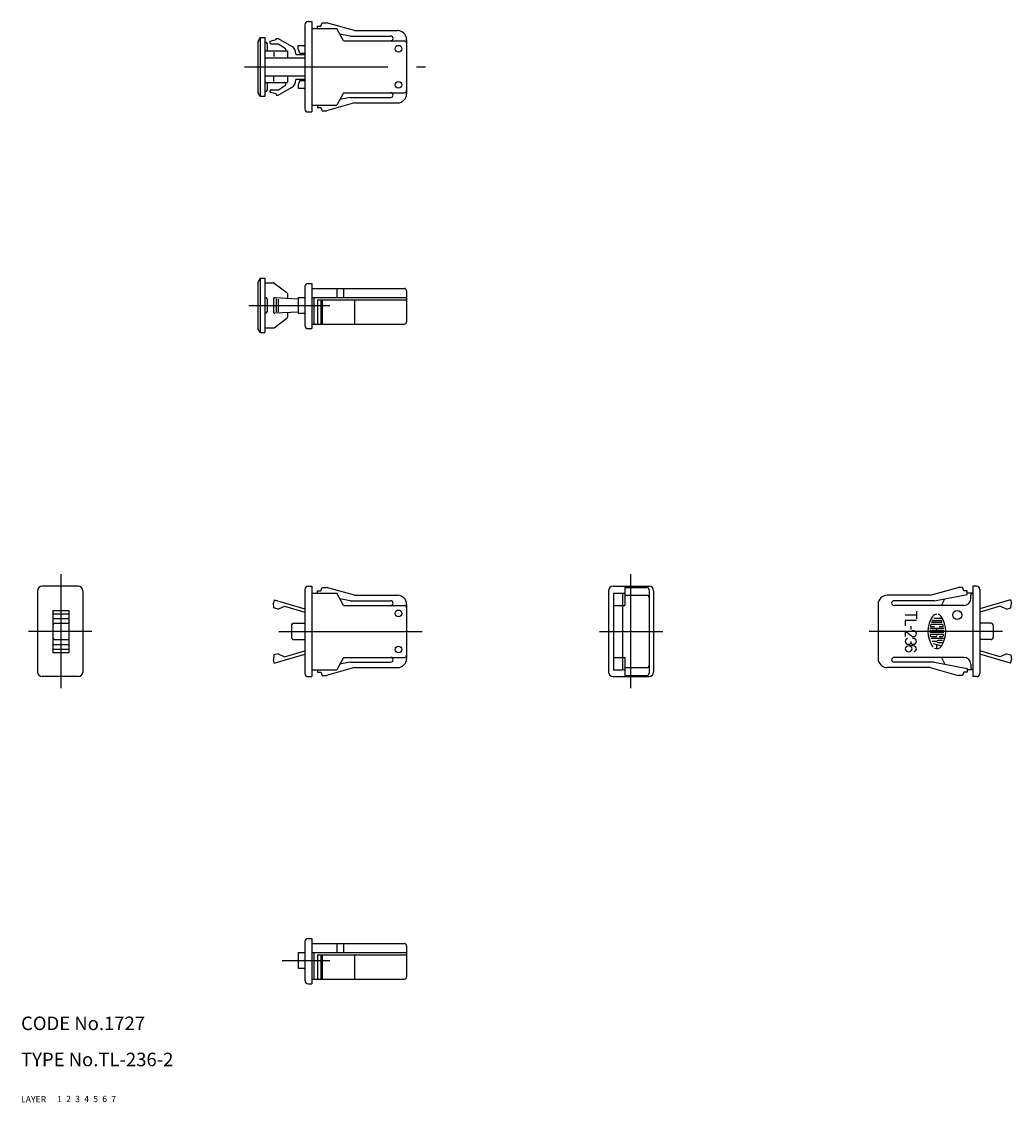
# Model space of a CAD drawing. Extents: x 10 to 484, y 10 to 249.
# Drawn here: x 10 to 229, y 10 to 249 of the extents above; entities that cross this region are included whole.
import ezdxf

# ---------------------------------------------------------------- set-up
doc = ezdxf.new("R2010")
doc.units = 0
for name, pattern in [('CENTER', [50.8, 31.75, -6.35, 6.35, -6.35]), ('DASHED', [19.05, 12.7, -6.35]), ('PHANTOM', [63.5, 31.75, -6.35, 6.35, -6.35, 6.35, -6.35])]:
    doc.linetypes.add(name, pattern=pattern)
for name, color, linetype in [('1', 7, 'CONTINUOUS'), ('2', 4, 'CONTINUOUS'), ('3', 2, 'DASHED'), ('4', 1, 'CENTER'), ('5', 6, 'PHANTOM'), ('6', 5, 'CONTINUOUS'), ('7', 3, 'CONTINUOUS')]:
    doc.layers.add(name, color=color, linetype=linetype)
doc.styles.get("Standard").update_dxf_attribs({"font": 'simplex.shx'})

msp = doc.modelspace()

# ---------------------------------------------------------------- linework, layer by layer
at = {"layer": '1', "linetype": 'Continuous'}
for p, q in [((73.55, 249.25), (74.35, 249.25)), ((74.35, 249.25), (74.35, 229.25)), ((76.35, 248.25), (76.65, 249)), ((76.65, 249), (77.65, 249)), ((83.85, 247.25), (77.65, 249)), ((72.85, 248.55), (72.85, 229.95)), ((74.35, 247.75), (79.91, 247.75)), ((75.65, 248.25), (76.35, 248.25)), ((75.65, 247.75), (75.65, 248.25)), ((81.35, 245), (79.91, 247.75)), ((82.85, 246.05), (80.57, 246.5)), ((83.85, 247.25), (93.35, 247.25)), ((62.95, 245.75), (62.45, 244.85)), ((62.45, 244.85), (62.45, 233.65)), ((62.95, 245.75), (62.95, 232.75)), ((62.95, 245.75), (63.95, 245.75)), ((63.95, 245.75), (63.95, 232.75)), ((63.95, 244.7), (64.15, 244.7)), ((64.45, 244.4), (64.45, 242.75)), ((66.45, 245.25), (65.27, 244.94)), ((65.33, 244.35), (67.01, 244.35)), ((66.45, 245.25), (66.45, 245.55)), ((66.45, 245.55), (66.95, 245.55)), ((66.95, 245.55), (69.86, 243.83)), ((67.01, 244.35), (68.52, 243.3)), ((81.35, 245), (94.85, 245)), ((82.85, 246.05), (91.82, 246.05)), ((95.35, 245.25), (95.35, 233.25)), ((63.95, 242.75), (68.95, 242.75)), ((65.96, 242.5), (65.96, 241.5)), ((68.95, 242.75), (68.95, 241.25)), ((70.85, 242.11), (70.85, 242)), ((70.85, 242), (72.85, 242)), ((71.35, 244), (72.85, 244)), ((71.35, 243.25), (71.35, 244)), ((71.75, 242.25), (71.35, 243.25)), ((71.75, 242.25), (72.75, 242.25)), ((72.75, 242.25), (72.85, 242.34)), ((63.95, 241.25), (72.85, 241.25)), ((63.95, 237.25), (72.85, 237.25)), ((65.96, 236), (65.96, 237)), ((68.95, 237.25), (68.95, 235.75)), ((63.95, 235.75), (68.95, 235.75)), ((64.45, 235.75), (64.45, 234.1)), ((66.95, 232.95), (69.86, 234.67)), ((67.01, 234.15), (68.52, 235.21)), ((70.85, 236.5), (70.85, 236.39)), ((70.85, 236.5), (72.85, 236.5)), ((71.75, 236.25), (71.35, 235.25)), ((71.35, 235.25), (71.35, 234.5)), ((71.35, 234.5), (72.85, 234.5)), ((71.75, 236.25), (72.75, 236.25)), ((72.75, 236.25), (72.85, 236.16)), ((62.95, 232.75), (62.45, 233.65)), ((62.95, 232.75), (63.95, 232.75)), ((63.95, 233.8), (64.15, 233.8)), ((66.45, 233.25), (65.27, 233.56)), ((65.33, 234.15), (67.01, 234.15)), ((66.45, 233.25), (66.45, 232.95)), ((66.45, 232.95), (66.95, 232.95)), ((81.35, 233.5), (79.91, 230.75)), ((82.85, 232.45), (80.57, 232.01)), ((81.35, 233.5), (94.85, 233.5)), ((82.85, 232.45), (91.82, 232.45)), ((74.35, 230.75), (79.91, 230.75)), ((75.65, 230.75), (75.65, 230.25)), ((75.65, 230.25), (76.35, 230.25)), ((76.35, 230.25), (76.65, 229.5)), ((83.85, 231.25), (77.65, 229.5)), ((83.85, 231.25), (93.35, 231.25)), ((73.55, 229.25), (74.35, 229.25)), ((76.65, 229.5), (77.65, 229.5)), ((62.95, 192.43), (62.45, 191.53)), ((62.45, 191.53), (62.45, 181.33)), ((62.95, 192.43), (62.95, 180.43)), ((62.95, 192.43), (63.95, 192.43)), ((63.95, 192.43), (63.95, 180.43)), ((63.95, 191.43), (65.85, 191.43)), ((66.03, 191.37), (68.83, 189.27)), ((68.95, 189.03), (68.95, 188.03)), ((72.85, 190.58), (72.85, 181.98)), ((73.55, 191.28), (74.35, 191.28)), ((74.35, 191.28), (74.35, 181.28)), ((74.35, 190.18), (94.85, 190.18)), ((79.91, 190.18), (79.91, 188.18)), ((81.35, 190.18), (81.35, 188.18)), ((95.35, 189.68), (95.35, 182.78)), ((63.95, 188.18), (64.15, 188.18)), ((64.45, 187.88), (64.45, 184.98)), ((65.85, 187.86), (65.85, 184.99)), ((66.16, 188.16), (71.35, 187.92)), ((66.45, 187.85), (66.45, 185.01)), ((66.95, 187.82), (66.95, 185.03)), ((71.35, 188.18), (72.85, 188.18)), ((71.35, 188.18), (71.35, 184.68)), ((74.35, 188.18), (95.35, 188.18)), ((74.85, 188.18), (74.85, 182.28)), ((75.65, 187.68), (95.35, 187.68)), ((75.65, 187.68), (75.65, 182.28)), ((76.35, 187.68), (76.35, 182.28)), ((76.65, 187.68), (76.65, 182.28)), ((83.85, 187.68), (83.85, 182.28)), ((63.95, 184.68), (64.15, 184.68)), ((71.35, 184.94), (66.16, 184.69)), ((68.95, 184.83), (68.95, 183.83)), ((71.35, 184.68), (72.85, 184.68)), ((66.03, 181.49), (68.83, 183.59)), ((74.35, 182.28), (94.85, 182.28)), ((62.95, 180.43), (62.45, 181.33)), ((62.95, 180.43), (63.95, 180.43)), ((63.95, 181.43), (65.85, 181.43)), ((73.55, 181.28), (74.35, 181.28)), ((13.66, 123.25), (13.66, 105.25)), ((22.66, 124.25), (14.66, 124.25)), ((23.66, 123.25), (23.66, 105.25)), ((72.85, 123.55), (72.85, 104.95)), ((73.55, 124.25), (74.35, 124.25)), ((74.35, 124.25), (74.35, 104.25)), ((74.35, 122.75), (79.91, 122.75)), ((75.65, 123.25), (76.35, 123.25)), ((75.65, 122.75), (75.65, 123.25)), ((76.35, 123.25), (76.65, 124)), ((76.65, 124), (77.65, 124)), ((83.85, 122.25), (77.65, 124)), ((81.35, 120), (79.91, 122.75)), ((83.85, 122.25), (93.35, 122.25)), ((140.04, 123.25), (140.04, 105.25)), ((141.04, 124.25), (149.04, 124.25)), ((141.14, 122.75), (141.14, 105.75)), ((141.14, 122.75), (143.14, 122.75)), ((143.14, 122.75), (143.14, 105.75)), ((143.14, 122.7), (143.64, 122.7)), ((143.64, 124), (148.54, 124)), ((143.64, 124), (143.64, 120)), ((143.64, 122.25), (148.54, 122.25)), ((149.04, 123.5), (149.04, 105)), ((150.04, 123.25), (150.04, 105.25)), ((211.23, 122.25), (201.73, 122.25)), ((211.23, 122.25), (217.43, 124)), ((212.23, 121.05), (219.43, 122.45)), ((218.43, 124), (217.43, 124)), ((218.73, 123.25), (218.43, 124)), ((219.43, 123.25), (218.73, 123.25)), ((219.43, 122.45), (219.43, 123.25)), ((220.73, 122.75), (219.43, 122.75)), ((220.23, 121.5), (220.23, 122.2)), ((221.53, 124.25), (220.73, 124.25)), ((220.73, 124.25), (220.73, 104.25)), ((222.23, 123.55), (222.23, 104.95)), ((66.06, 121.25), (65.85, 120.53)), ((65.95, 119.46), (65.85, 120.53)), ((66.06, 121.25), (72.85, 119.25)), ((66.91, 119.18), (68.35, 119.85)), ((68.35, 119.85), (72.85, 118.52)), ((82.85, 121.05), (80.57, 121.5)), ((81.35, 120), (94.85, 120)), ((82.85, 121.05), (91.82, 121.05)), ((95.35, 120.25), (95.35, 108.25)), ((141.14, 120), (143.64, 120)), ((199.73, 120.25), (199.73, 108.25)), ((212.23, 121.05), (203.25, 121.05)), ((218.73, 120), (203.25, 120)), ((213.73, 120), (214.51, 121.5)), ((229.02, 121.25), (222.23, 119.25)), ((226.73, 119.85), (222.23, 118.52)), ((228.17, 119.18), (226.73, 119.85)), ((229.02, 121.25), (229.23, 120.53)), ((229.13, 119.46), (229.23, 120.53)), ((17.06, 118.9), (17.06, 109.6)), ((17.06, 118.9), (20.56, 118.9)), ((17.06, 118.15), (20.56, 118.15)), ((20.56, 118.9), (20.56, 109.6)), ((66.91, 119.18), (65.95, 119.46)), ((208.21, 117.89), (205.71, 117.89)), ((208.21, 118.75), (208.21, 117.02)), ((228.17, 119.18), (229.13, 119.46)), ((17.06, 117.15), (20.56, 117.15)), ((17.56, 116.05), (20.56, 116.05)), ((69.85, 115.55), (69.85, 112.95)), ((70.35, 116.05), (72.85, 116.05)), ((208.23, 116.7), (205.73, 116.7)), ((205.73, 116.7), (205.73, 115.5)), ((206.96, 115.41), (206.96, 114.72)), ((214.24, 114.92), (211.21, 114.92)), ((211.35, 115.36), (212.19, 115.36)), ((213.88, 115.81), (211.57, 115.81)), ((213.82, 116.25), (211.63, 116.25)), ((211.91, 116.7), (213.55, 116.7)), ((213.95, 117.14), (212.03, 117.14)), ((212.73, 114.47), (212.73, 114.92)), ((213.26, 115.36), (214.11, 115.36)), ((224.73, 116.05), (222.23, 116.05)), ((225.23, 115.55), (225.23, 112.95)), ((17.56, 112.45), (20.56, 112.45)), ((70.35, 112.45), (72.85, 112.45)), ((205.73, 114.42), (205.73, 113.11)), ((205.73, 114.42), (207.09, 113.27)), ((214.28, 114.47), (211.18, 114.47)), ((214.28, 114.03), (211.18, 114.03)), ((214.19, 113.59), (211.26, 113.59)), ((214.19, 112.7), (211.41, 112.7)), ((211.47, 113.14), (212.73, 113.14)), ((212.73, 113.14), (212.73, 113.36)), ((213.26, 113.14), (213.98, 113.14)), ((224.73, 112.45), (222.23, 112.45)), ((17.06, 111.35), (20.56, 111.35)), ((17.06, 110.35), (20.56, 110.35)), ((207.46, 111.06), (206.49, 111.06)), ((206.98, 112), (206.98, 111.68)), ((212.73, 112.03), (211.66, 112.03)), ((211.9, 111.58), (213.77, 111.08)), ((212.73, 110.44), (212.73, 111.36)), ((213.98, 112.25), (212.95, 112.25)), ((212.95, 111.81), (213.9, 111.81)), ((17.06, 109.6), (20.56, 109.6)), ((65.95, 109.05), (65.85, 107.97)), ((66.06, 107.25), (65.85, 107.97)), ((66.91, 109.33), (65.95, 109.05)), ((66.06, 107.25), (72.85, 109.25)), ((66.91, 109.33), (68.35, 108.66)), ((68.35, 108.66), (72.85, 109.98)), ((81.35, 108.5), (79.91, 105.75)), ((81.35, 108.5), (94.85, 108.5)), ((141.14, 108.5), (143.64, 108.5)), ((143.64, 108.5), (143.64, 104.5)), ((218.73, 108.5), (203.25, 108.5)), ((213.73, 108.5), (214.51, 107.01)), ((226.73, 108.66), (222.23, 109.98)), ((229.02, 107.25), (222.23, 109.25)), ((228.17, 109.33), (226.73, 108.66)), ((228.17, 109.33), (229.13, 109.05)), ((229.02, 107.25), (229.23, 107.97)), ((229.13, 109.05), (229.23, 107.97)), ((74.35, 105.75), (79.91, 105.75)), ((75.65, 105.75), (75.65, 105.25)), ((83.85, 106.25), (77.65, 104.5)), ((82.85, 107.45), (80.57, 107.01)), ((82.85, 107.45), (91.82, 107.45)), ((83.85, 106.25), (93.35, 106.25)), ((141.14, 105.75), (143.14, 105.75)), ((143.14, 105.8), (143.64, 105.8)), ((143.64, 106.25), (148.54, 106.25)), ((211.23, 106.25), (201.73, 106.25)), ((212.23, 107.45), (203.25, 107.45)), ((211.23, 106.25), (217.43, 104.5)), ((212.23, 107.45), (219.43, 106.05)), ((219.43, 106.05), (219.43, 105.25)), ((220.73, 105.75), (219.43, 105.75)), ((220.23, 107), (220.23, 106.3)), ((22.66, 104.25), (14.66, 104.25)), ((73.55, 104.25), (74.35, 104.25)), ((75.65, 105.25), (76.35, 105.25)), ((76.35, 105.25), (76.65, 104.5)), ((76.65, 104.5), (77.65, 104.5)), ((141.04, 104.25), (149.04, 104.25)), ((143.64, 104.5), (148.54, 104.5)), ((218.43, 104.5), (217.43, 104.5)), ((218.73, 105.25), (218.43, 104.5)), ((219.43, 105.25), (218.73, 105.25)), ((221.53, 104.25), (220.73, 104.25)), ((72.85, 45.58), (72.85, 36.98)), ((73.55, 46.28), (74.35, 46.28)), ((74.35, 46.28), (74.35, 36.28)), ((71.35, 43.18), (71.35, 39.68)), ((71.35, 43.18), (72.85, 43.18)), ((74.35, 45.18), (94.85, 45.18)), ((74.35, 43.18), (95.35, 43.18)), ((74.85, 43.18), (74.85, 37.28)), ((79.91, 45.18), (79.91, 43.18)), ((81.35, 45.18), (81.35, 43.18)), ((95.35, 44.68), (95.35, 37.78)), ((75.65, 42.68), (75.65, 37.28)), ((75.65, 42.68), (95.35, 42.68)), ((76.35, 42.68), (76.35, 37.28)), ((76.65, 42.68), (76.65, 37.28)), ((83.85, 42.68), (83.85, 37.28)), ((71.35, 39.68), (72.85, 39.68)), ((73.55, 36.28), (74.35, 36.28)), ((74.35, 37.28), (94.85, 37.28))]:
    msp.add_line(p, q, dxfattribs=at)
for centre, radius in [((93.55, 243.25), 0.75), ((93.55, 235.25), 0.75), ((93.55, 118.25), 0.75), ((217.23, 117.9), 1), ((93.55, 110.25), 0.75)]:
    msp.add_circle(centre, radius, dxfattribs=at)
for centre, radius, start, end in [((73.55, 248.55), 0.7, 90, 180), ((93.35, 245.25), 2, 0, 90), ((64.15, 244.4), 0.3, 0, 90), ((65.35, 244.65), 0.3, 104.7578, 270), ((91.82, 245.53), 0.525, 270, 90), ((94.85, 244.5), 0.5, 0, 90), ((68.35, 243.05), 0.3, 270, 55.004), ((68.85, 242.11), 2, 0, 59.4703), ((68.35, 235.45), 0.3, 304.996, 90), ((68.85, 236.39), 2, 300.5297, 0), ((64.15, 234.1), 0.3, 270, 0), ((65.35, 233.85), 0.3, 90, 255.2422), ((91.82, 232.98), 0.525, 270, 90), ((93.35, 233.25), 2, 270, 0), ((94.85, 234), 0.5, 270, 0), ((73.55, 229.95), 0.7, 180, 270), ((65.85, 191.13), 0.3, 53.1301, 90), ((68.65, 189.03), 0.3, 0, 53.1301), ((73.55, 190.58), 0.7, 90, 180), ((94.85, 189.68), 0.5, 0, 90), ((64.15, 187.88), 0.3, 0, 90), ((66.15, 187.86), 0.3, 87.2737, 180), ((64.15, 184.98), 0.3, 270, 0), ((66.15, 184.99), 0.3, 180, 272.7263), ((68.65, 183.83), 0.3, 306.8699, 0), ((73.55, 181.98), 0.7, 180, 270), ((94.85, 182.78), 0.5, 270, 0), ((65.85, 181.73), 0.3, 270, 306.8699), ((14.66, 123.25), 1, 90, 180), ((22.66, 123.25), 1, 0, 90), ((73.55, 123.55), 0.7, 90, 180), ((93.35, 120.25), 2, 0, 90), ((141.04, 123.25), 1, 90, 180), ((148.54, 123.5), 0.5, 0, 90), ((148.54, 121.75), 0.5, 0, 90), ((149.04, 123.25), 1, 0, 90), ((201.73, 120.25), 2, 90, 180), ((220.73, 122.2), 0.5, 90, 180), ((221.53, 123.55), 0.7, 0, 90), ((91.82, 120.53), 0.525, 270, 90), ((94.85, 119.5), 0.5, 0, 90), ((203.25, 120.53), 0.525, 90, 270), ((218.73, 121.5), 1.5, 270, 0), ((216.46, 114.25), 5.73, 144.462, 215.538), ((212.73, 116.92), 1.15, 90, 144.462), ((212.73, 116.92), 1.15, 35.5377, 76.5374), ((208.99, 114.25), 5.73, 324.462, 35.5377), ((17.56, 115.55), 0.5, 90, 180), ((70.35, 115.55), 0.5, 90, 180), ((216.46, 114.25), 5.29, 164.794, 167.271), ((211.35, 115.41), 0.0445, 167.271, 270), ((211.57, 115.58), 0.222, 90, 164.742), ((216.46, 114.25), 5.29, 164.742, 164.794), ((216.46, 114.25), 5.29, 153.986, 157.056), ((211.63, 116.3), 0.0445, 157.056, 270), ((211.91, 116.47), 0.222, 90, 153.986), ((213.55, 116.47), 0.222, 26.0144, 90), ((208.99, 114.25), 5.29, 22.944, 26.0144), ((213.82, 116.3), 0.0445, 270, 22.944), ((213.88, 115.58), 0.222, 15.2575, 90), ((208.99, 114.25), 5.29, 13.2681, 15.2575), ((214.11, 115.41), 0.0445, 270, 12.7289), ((208.99, 114.25), 5.29, 12.7289, 13.2681), ((224.73, 115.55), 0.5, 0, 90), ((17.56, 112.95), 0.5, 180, 270), ((70.35, 112.95), 0.5, 180, 270), ((206.36, 112.06), 0.629, 131.9136, 228.0864), ((206.41, 112), 0.707, 101.7348, 132.2674), ((207.54, 113.83), 0.717, 231.0529, 311.9441), ((207.54, 113.7), 0.722, 48.1986, 111.6303), ((207.54, 111.99), 0.722, 48.1886, 106.238), ((207.6, 113.77), 0.629, 311.9136, 48.0864), ((207.6, 112.06), 0.629, 311.9136, 48.0864), ((211.26, 113.54), 0.0445, 90, 187.793), ((216.46, 114.25), 5.29, 187.793, 190.104), ((211.47, 113.36), 0.222, 190.104, 270), ((213.98, 113.36), 0.222, 270, 349.896), ((214.19, 113.54), 0.0445, 352.207, 90), ((208.99, 114.25), 5.29, 349.896, 352.207), ((224.73, 112.95), 0.5, 270, 0), ((206.31, 110.4), 0.586, 128.5775, 231.4225), ((206.42, 112.12), 0.715, 228.0038, 311.9962), ((206.49, 110.19), 0.861, 50.7892, 129.2108), ((206.45, 112.07), 0.658, 313.0212, 324.0674), ((207.51, 112.07), 0.658, 215.9326, 226.9788), ((206.67, 110.4), 0.586, 308.5775, 51.4225), ((207.54, 112.12), 0.715, 228.0038, 311.9962), ((207.46, 110.19), 0.861, 50.7892, 90), ((207.64, 110.4), 0.586, 308.5775, 51.4225), ((212.73, 111.59), 1.15, 215.538, 225.699), ((212.73, 111.59), 1.15, 242.25, 324.462), ((212.95, 112.03), 0.222, 90, 270), ((91.82, 107.98), 0.525, 270, 90), ((93.35, 108.25), 2, 270, 0), ((94.85, 109), 0.5, 270, 0), ((201.73, 108.25), 2, 180, 270), ((203.25, 107.98), 0.525, 90, 270), ((206.49, 110.61), 0.861, 230.7891, 309.2109), ((207.47, 110.6), 0.845, 287.6718, 309.6139), ((218.73, 107), 1.5, 0, 90), ((148.54, 106.75), 0.5, 270, 0), ((220.73, 106.3), 0.5, 180, 270), ((14.66, 105.25), 1, 180, 270), ((22.66, 105.25), 1, 270, 0), ((73.55, 104.95), 0.7, 180, 270), ((141.04, 105.25), 1, 180, 270), ((148.54, 105), 0.5, 270, 0), ((149.04, 105.25), 1, 270, 0), ((221.53, 104.95), 0.7, 270, 0), ((73.55, 45.58), 0.7, 90, 180), ((94.85, 44.68), 0.5, 0, 90), ((73.55, 36.98), 0.7, 180, 270), ((94.85, 37.78), 0.5, 270, 0)]:
    msp.add_arc(centre, radius, start, end, dxfattribs=at)
at = {"layer": '4', "linetype": 'CENTER'}
for p, q in [((59.47, 239.25), (99.54, 239.25)), ((60.45, 186.43), (78.35, 186.43)), ((18.81, 126.95), (18.81, 101.69)), ((144.89, 126.95), (144.89, 101.69)), ((25.66, 114.25), (11.66, 114.25)), ((67.06, 114.25), (99.54, 114.25)), ((138.04, 114.25), (152.04, 114.25)), ((227.23, 114.25), (197.73, 114.25)), ((67.83, 41.43), (78.35, 41.43))]:
    msp.add_line(p, q, dxfattribs=at)

# ---------------------------------------------------------------- texts
at = {"layer": '1', "linetype": 'Continuous', "ltscale": 0.25}
for s, p in [('LAYER', (10, 10)), ('1', (17.98, 10.05))]:
    msp.add_text(s, height=1.4, dxfattribs=at).set_placement(p)
at = {"layer": '2', "linetype": 'Continuous', "ltscale": 0.25}
msp.add_text('2', height=1.4, dxfattribs=at).set_placement((19.98, 10.05))
at = {"layer": '3', "linetype": 'DASHED', "ltscale": 0.25}
msp.add_text('3', height=1.4, dxfattribs=at).set_placement((21.98, 10.05))
at = {"layer": '4', "linetype": 'CENTER', "ltscale": 0.25}
msp.add_text('4', height=1.4, dxfattribs=at).set_placement((23.98, 10.05))
at = {"layer": '5', "linetype": 'PHANTOM', "ltscale": 0.25}
msp.add_text('5', height=1.4, dxfattribs=at).set_placement((25.98, 10.05))
at = {"layer": '6', "linetype": 'Continuous', "ltscale": 0.25}
msp.add_text('6', height=1.4, dxfattribs=at).set_placement((27.98, 10.05))
at = {"layer": '7', "linetype": 'Continuous', "ltscale": 0.25}
for s, height, p in [('CODE No.1727', 3, (10, 26)), ('TYPE No.TL-236-2', 3, (10, 18)), ('7', 1.4, (29.98, 10.05))]:
    msp.add_text(s, height=height, dxfattribs=at).set_placement(p)

doc.saveas('drawing.dxf')
